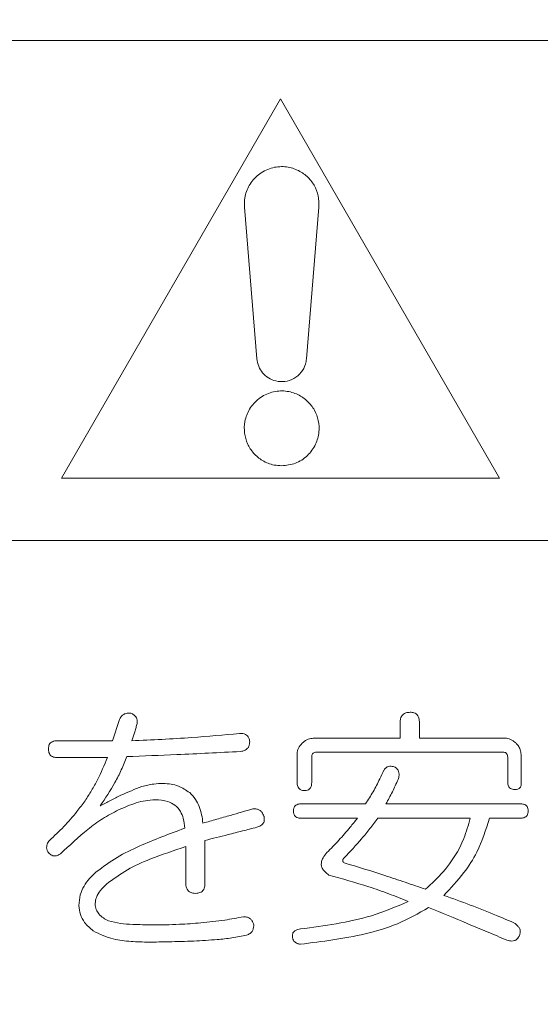
# Model space of a CAD drawing. Units: millimetres. Extents: x 6 to 589, y 9 to 411.
# Drawn here: x 173 to 174, y 129 to 131 of the extents above; entities that cross this region are included whole.
import ezdxf

# ---------------------------------------------------------------- set-up
doc = ezdxf.new("R2010")
doc.units = ezdxf.units.MM
doc.layers.add('SLD-0', color=179, linetype='Continuous')
doc.styles.add('SLDTEXTSTYLE0', font='TXT', dxfattribs={"width": 0.7, "bigfont": 'bigfont'})
doc.dimstyles.new('SLDDIMSTYLE2', dxfattribs={"dimtxt": 3.5, "dimasz": 4, "dimexe": 0, "dimexo": 0.0625, "dimgap": 0.875, "dimtad": 3, "dimlfac": 5, "dimrnd": 1e-09, "dimzin": 12, "dimdsep": 46, "dimtxsty": 'SLDTEXTSTYLE0', "dimblk1": 'OPEN30', "dimblk2": 'OPEN30', "dimsah": 1, "dimcen": 0.09, "dimadec": 0, "dimazin": 3, "dimtfac": 1, "dimtofl": 0, "dimtmove": 0, "dimatfit": 3, "dimldrblk": 'OPEN30', "dimfxl": 1, "dimfrac": 2, "dimtolj": 1, "dimtzin": 12, "dimarcsym": 0})

# ---------------------------------------------------------------- blocks, each defined once
blk = doc.blocks.new('_OPEN30')
at = {"color": 0, "linetype": 'ByBlock', "lineweight": -2}
for p, q in [((-1, 0.267949), (0, 0)), ((0, 0), (-1, -0.267949)), ((0, 0), (-1, 0))]:
    blk.add_line(p, q, dxfattribs=at)
blk = doc.blocks.new('_D_4')
at = {"layer": 'SLD-0'}
for p, q in [((223.4148, 188.4383), (223.4148, 89.6648)), ((152.3148, 109.0277), (152.3148, 89.6648)), ((223.4148, 90.6648), (152.3148, 90.6648))]:
    blk.add_line(p, q, dxfattribs=at)
at = {"layer": 'SLD-0', "xscale": 4, "yscale": 4, "rotation": 180}
blk.add_blockref('_OPEN30', (152.3148, 90.6648, 14.2463), dxfattribs=at)
at = {"layer": 'SLD-0', "xscale": 4, "yscale": 4}
blk.add_blockref('_OPEN30', (223.4148, 90.6648, 14.2463), dxfattribs=at)
at = {"layer": 'SLD-0', "insert": (185.4827, 95.1766), "char_height": 3.5, "attachment_point": 1, "style": 'SLDTEXTSTYLE0'}
blk.add_mtext('355', dxfattribs=at)

msp = doc.modelspace()

# ---------------------------------------------------------------- linework, layer by layer
at = {"color": 7, "linetype": 'Continuous', "lineweight": 15}
for p, q in [((180.2148, 131.2277), (169.8148, 131.2277)), ((173.3405, 131.0881), (172.8148, 130.1777)), ((173.8661, 130.1777), (173.3405, 131.0881)), ((173.2537, 130.8279), (173.2836, 130.464)), ((173.4029, 130.464), (173.4328, 130.8279)), ((172.8148, 130.1777), (173.8661, 130.1777)), ((180.2148, 130.0277), (169.8148, 130.0277)), ((172.9539, 129.5984), (172.9368, 129.5471)), ((173.6279, 129.5911), (173.6279, 129.5533)), ((173.6741, 129.5533), (173.6741, 129.5911)), ((172.9368, 129.5471), (172.805, 129.5471)), ((173.6279, 129.5533), (173.4192, 129.5533)), ((173.8792, 129.5533), (173.6741, 129.5533)), ((172.805, 129.5067), (172.9246, 129.5067)), ((173.3801, 129.5142), (173.3801, 129.447)), ((173.4153, 129.447), (173.4153, 129.5081)), ((173.4275, 129.5198), (173.8742, 129.5198)), ((173.886, 129.5081), (173.886, 129.4495)), ((173.9183, 129.4495), (173.9183, 129.5142)), ((173.5447, 129.3958), (173.3909, 129.3958)), ((173.9157, 129.3958), (173.5935, 129.3958)), ((173.3909, 129.3611), (173.5251, 129.3611)), ((173.574, 129.3611), (173.7961, 129.3611)), ((173.8425, 129.3611), (173.9157, 129.3611)), ((173.1128, 129.2932), (173.1128, 129.2053)), ((173.159, 129.2053), (173.159, 129.3079))]:
    msp.add_line(p, q, dxfattribs=at)
for points, knots in [([(173.4328, 130.8279), (173.4327, 130.8371), (173.4326, 130.8555), (173.4219, 130.8813), (173.4045, 130.9029), (173.3802, 130.9189), (173.3501, 130.9267), (173.3172, 130.9234), (173.2865, 130.9077), (173.2643, 130.882), (173.2535, 130.8535), (173.2537, 130.8354), (173.2537, 130.8279)], [0, 0, 0, 0, 0.08722, 0.174339, 0.264302, 0.363063, 0.472799, 0.591898, 0.713569, 0.827927, 0.928793, 1, 1, 1, 1]), ([(173.2836, 130.464), (173.2847, 130.4578), (173.2868, 130.4454), (173.297, 130.4295), (173.3113, 130.417), (173.3299, 130.4093), (173.3514, 130.4082), (173.373, 130.4152), (173.3905, 130.43), (173.4004, 130.4476), (173.4022, 130.4595), (173.4029, 130.464)], [0, 0, 0, 0, 0.098847, 0.197473, 0.301814, 0.418039, 0.546046, 0.680381, 0.810747, 0.928019, 1, 1, 1, 1]), ([(173.3433, 130.2071), (173.3544, 130.2083), (173.3767, 130.2107), (173.4057, 130.2295), (173.4257, 130.2565), (173.4341, 130.2869), (173.4325, 130.3158), (173.4227, 130.3416), (173.4057, 130.3634), (173.3818, 130.3798), (173.352, 130.3882), (173.3191, 130.3856), (173.2882, 130.3706), (173.2652, 130.3453), (173.2536, 130.3151), (173.2527, 130.2856), (173.2604, 130.2589), (173.2754, 130.2359), (173.2974, 130.2179), (173.3212, 130.2084), (173.3372, 130.2074), (173.3433, 130.2071)], [0, 0, 0, 0, 0.062643, 0.125427, 0.183707, 0.234989, 0.281262, 0.326234, 0.37324, 0.424725, 0.481945, 0.544195, 0.608069, 0.668394, 0.721714, 0.76893, 0.813705, 0.859747, 0.909853, 0.965663, 1, 1, 1, 1]), ([(172.9808, 129.613), (172.977, 129.6133), (172.9706, 129.6136), (172.9623, 129.6099), (172.9569, 129.6047), (172.9548, 129.6003), (172.9539, 129.5984)], [0, 0, 0, 0, 0.352365, 0.587987, 0.823641, 1, 1, 1, 1]), ([(172.9954, 129.5862), (172.996, 129.5898), (172.997, 129.5953), (172.9946, 129.6022), (172.9909, 129.6075), (172.9859, 129.611), (172.9821, 129.6125), (172.9808, 129.613)], [0, 0, 0, 0, 0.300253, 0.4569, 0.611718, 0.866106, 1, 1, 1, 1]), ([(173.6521, 129.6155), (173.6484, 129.6153), (173.6425, 129.6149), (173.6353, 129.6111), (173.6309, 129.6061), (173.6283, 129.5991), (173.628, 129.5941), (173.6279, 129.5911)], [0, 0, 0, 0, 0.296733, 0.465699, 0.635822, 0.785177, 1, 1, 1, 1]), ([(173.6741, 129.5911), (173.6739, 129.5944), (173.6736, 129.6), (173.6707, 129.6071), (173.6665, 129.6118), (173.6601, 129.615), (173.6551, 129.6153), (173.6521, 129.6155)], [0, 0, 0, 0, 0.253662, 0.417402, 0.581467, 0.74817, 1, 1, 1, 1]), ([(172.9832, 129.5471), (172.9855, 129.5535), (172.9889, 129.5631), (172.9927, 129.5762), (172.9945, 129.5829), (172.9954, 129.5862)], [0, 0, 0, 0, 0.499294, 0.749557, 1, 1, 1, 1]), ([(172.805, 129.5471), (172.8007, 129.5469), (172.7948, 129.5466), (172.7882, 129.5423), (172.785, 129.5383), (172.7833, 129.5331), (172.7831, 129.5295), (172.783, 129.5276)], [0, 0, 0, 0, 0.395961, 0.549669, 0.703726, 0.840091, 1, 1, 1, 1]), ([(173.242, 129.5642), (173.2039, 129.5609), (173.1416, 129.5556), (173.0554, 129.5502), (173.0073, 129.5482), (172.9832, 129.5471)], [0, 0, 0, 0, 0.44121, 0.720576, 1, 1, 1, 1]), ([(173.2664, 129.5447), (173.2659, 129.5477), (173.2651, 129.5528), (173.2613, 129.5588), (173.2563, 129.5628), (173.2495, 129.5648), (173.2446, 129.5644), (173.242, 129.5642)], [0, 0, 0, 0, 0.237594, 0.400166, 0.563175, 0.768544, 1, 1, 1, 1]), ([(173.4192, 129.5533), (173.415, 129.5528), (173.4062, 129.5519), (173.3975, 129.5459), (173.3931, 129.5418), (173.3923, 129.5411)], [0, 0, 0, 0, 0.418036, 0.891328, 1, 1, 1, 1]), ([(173.9061, 129.5411), (173.9039, 129.543), (173.8981, 129.5483), (173.8887, 129.5527), (173.8816, 129.5531), (173.8792, 129.5533)], [0, 0, 0, 0, 0.284039, 0.760308, 1, 1, 1, 1]), ([(172.783, 129.5276), (172.7832, 129.5246), (172.7835, 129.5198), (172.7864, 129.5138), (172.7904, 129.51), (172.7967, 129.5071), (172.8018, 129.5069), (172.805, 129.5067)], [0, 0, 0, 0, 0.236614, 0.385673, 0.534308, 0.706108, 1, 1, 1, 1]), ([(173.2444, 129.5214), (173.2482, 129.522), (173.254, 129.5231), (173.2608, 129.5279), (173.2645, 129.5332), (173.2661, 129.5391), (173.2663, 129.5429), (173.2664, 129.5447)], [0, 0, 0, 0, 0.337839, 0.518511, 0.700352, 0.860471, 1, 1, 1, 1]), ([(173.3923, 129.5411), (173.3891, 129.5373), (173.3844, 129.5318), (173.3806, 129.5221), (173.3803, 129.5169), (173.3801, 129.5142)], [0, 0, 0, 0, 0.496866, 0.740116, 1, 1, 1, 1]), ([(173.9183, 129.5142), (173.9179, 129.5181), (173.9171, 129.5259), (173.9118, 129.5348), (173.9077, 129.5393), (173.9061, 129.5411)], [0, 0, 0, 0, 0.376847, 0.754506, 1, 1, 1, 1]), ([(172.9246, 129.5067), (172.9171, 129.4886), (172.9059, 129.4614), (172.8868, 129.4275), (172.8762, 129.4112), (172.8709, 129.4031)], [0, 0, 0, 0, 0.496155, 0.747614, 1, 1, 1, 1]), ([(172.9075, 129.3909), (172.9197, 129.4092), (172.938, 129.4369), (172.9586, 129.477), (172.9668, 129.4984), (172.971, 129.5091)], [0, 0, 0, 0, 0.495567, 0.746931, 1, 1, 1, 1]), ([(172.971, 129.5091), (173.0111, 129.5106), (173.0766, 129.5129), (173.1678, 129.5174), (173.2189, 129.52), (173.2444, 129.5214)], [0, 0, 0, 0, 0.441014, 0.720504, 1, 1, 1, 1]), ([(173.4153, 129.5081), (173.4154, 129.5097), (173.4155, 129.5123), (173.417, 129.5155), (173.4192, 129.5177), (173.4227, 129.5196), (173.4256, 129.5197), (173.4275, 129.5198)], [0, 0, 0, 0, 0.228366, 0.37748, 0.525914, 0.690388, 1, 1, 1, 1]), ([(173.8742, 129.5198), (173.8758, 129.5197), (173.8785, 129.5196), (173.8821, 129.5179), (173.8844, 129.5154), (173.8858, 129.512), (173.8859, 129.5095), (173.886, 129.5081)], [0, 0, 0, 0, 0.26529, 0.444846, 0.624903, 0.792348, 1, 1, 1, 1]), ([(173.5886, 129.4763), (173.5854, 129.4694), (173.5773, 129.4519), (173.5633, 129.4245), (173.5509, 129.4054), (173.5447, 129.3958)], [0, 0, 0, 0, 0.249095, 0.62344, 1, 1, 1, 1]), ([(173.6155, 129.4836), (173.6125, 129.4847), (173.6074, 129.4865), (173.5999, 129.4858), (173.5939, 129.4828), (173.5905, 129.479), (173.5889, 129.4767), (173.5886, 129.4763)], [0, 0, 0, 0, 0.313224, 0.526555, 0.739585, 0.956637, 1, 1, 1, 1]), ([(173.6228, 129.4544), (173.6238, 129.4576), (173.6254, 129.4628), (173.6252, 129.4705), (173.623, 129.4764), (173.6194, 129.4808), (173.6166, 129.4828), (173.6155, 129.4836)], [0, 0, 0, 0, 0.300343, 0.486189, 0.671876, 0.861148, 1, 1, 1, 1]), ([(173.5935, 129.3958), (173.5988, 129.4052), (173.6068, 129.4194), (173.6161, 129.4393), (173.6206, 129.4493), (173.6228, 129.4544)], [0, 0, 0, 0, 0.499105, 0.749435, 1, 1, 1, 1]), ([(173.0076, 129.4373), (172.9906, 129.4307), (172.965, 129.4208), (172.9321, 129.4039), (172.9157, 129.3952), (172.9075, 129.3909)], [0, 0, 0, 0, 0.497738, 0.748817, 1, 1, 1, 1]), ([(173.0589, 129.4446), (173.0512, 129.4444), (173.0388, 129.444), (173.0217, 129.441), (173.0123, 129.4385), (173.0076, 129.4373)], [0, 0, 0, 0, 0.442307, 0.720442, 1, 1, 1, 1]), ([(173.1223, 129.4226), (173.1135, 129.4285), (173.0995, 129.438), (173.0773, 129.4438), (173.0651, 129.4443), (173.0589, 129.4446)], [0, 0, 0, 0, 0.453412, 0.723014, 1, 1, 1, 1]), ([(173.3801, 129.447), (173.3804, 129.4438), (173.3808, 129.4389), (173.3839, 129.433), (173.388, 129.4295), (173.393, 129.4277), (173.3965, 129.4276), (173.3982, 129.4275)], [0, 0, 0, 0, 0.295397, 0.459239, 0.623379, 0.825649, 1, 1, 1, 1]), ([(173.3982, 129.4275), (173.4006, 129.4276), (173.4045, 129.4278), (173.4095, 129.4305), (173.4129, 129.4344), (173.415, 129.4402), (173.4152, 129.4446), (173.4153, 129.447)], [0, 0, 0, 0, 0.254251, 0.416427, 0.579685, 0.769978, 1, 1, 1, 1]), ([(173.886, 129.4495), (173.8861, 129.4465), (173.8864, 129.4419), (173.8889, 129.4361), (173.8925, 129.4325), (173.8976, 129.4302), (173.9014, 129.43), (173.9035, 129.4299)], [0, 0, 0, 0, 0.276846, 0.435288, 0.594712, 0.777349, 1, 1, 1, 1]), ([(173.9035, 129.4299), (173.9059, 129.4301), (173.9096, 129.4303), (173.9141, 129.4326), (173.9166, 129.4358), (173.9183, 129.4398), (173.9187, 129.4445), (173.9184, 129.4477), (173.9183, 129.4495)], [0, 0, 0, 0, 0.261376, 0.400175, 0.54001, 0.672689, 0.827052, 1, 1, 1, 1]), ([(172.9515, 129.3811), (172.9654, 129.3872), (172.9865, 129.3964), (173.0162, 129.4041), (173.0316, 129.405), (173.0393, 129.4055)], [0, 0, 0, 0, 0.492556, 0.744531, 1, 1, 1, 1]), ([(173.0393, 129.4055), (173.0496, 129.405), (173.0661, 129.404), (173.0872, 129.3936), (173.1004, 129.3791), (173.1084, 129.3594), (173.1096, 129.3451), (173.1103, 129.3372)], [0, 0, 0, 0, 0.289852, 0.466255, 0.644051, 0.800266, 1, 1, 1, 1]), ([(173.1541, 129.3494), (173.1532, 129.3561), (173.1506, 129.3762), (173.1407, 129.403), (173.1272, 129.4175), (173.1223, 129.4226)], [0, 0, 0, 0, 0.245351, 0.730728, 1, 1, 1, 1]), ([(172.8709, 129.4031), (172.8645, 129.3945), (172.8484, 129.3728), (172.8202, 129.3405), (172.7971, 129.3188), (172.7855, 129.3079)], [0, 0, 0, 0, 0.248424, 0.622865, 1, 1, 1, 1]), ([(172.8123, 129.2761), (172.8337, 129.2961), (172.866, 129.3261), (172.9128, 129.3612), (172.9385, 129.3744), (172.9515, 129.3811)], [0, 0, 0, 0, 0.495317, 0.746204, 1, 1, 1, 1]), ([(173.2737, 129.3836), (173.2559, 129.3784), (173.2271, 129.37), (173.1872, 129.3587), (173.1651, 129.3525), (173.1541, 129.3494)], [0, 0, 0, 0, 0.445751, 0.722874, 1, 1, 1, 1]), ([(173.3006, 129.3665), (173.2991, 129.3697), (173.2966, 129.3753), (173.2901, 129.381), (173.2825, 129.384), (173.2769, 129.3837), (173.2737, 129.3836)], [0, 0, 0, 0, 0.28358, 0.500538, 0.717471, 1, 1, 1, 1]), ([(173.3909, 129.3958), (173.3878, 129.3956), (173.3831, 129.3954), (173.3774, 129.3927), (173.374, 129.3894), (173.3718, 129.385), (173.3714, 129.3812), (173.3714, 129.379), (173.3713, 129.3787)], [0, 0, 0, 0, 0.323465, 0.500573, 0.6458, 0.790954, 0.971376, 1, 1, 1, 1]), ([(173.9353, 129.3787), (173.9352, 129.3807), (173.9349, 129.3843), (173.9328, 129.3892), (173.9292, 129.3928), (173.9233, 129.3954), (173.9186, 129.3956), (173.9157, 129.3958)], [0, 0, 0, 0, 0.191165, 0.345214, 0.501043, 0.701082, 1, 1, 1, 1]), ([(173.2835, 129.3396), (173.2868, 129.3406), (173.292, 129.342), (173.2974, 129.3466), (173.3003, 129.351), (173.3016, 129.3569), (173.3014, 129.3622), (173.3007, 129.3656), (173.3006, 129.3665)], [0, 0, 0, 0, 0.305373, 0.460914, 0.591428, 0.722075, 0.930694, 1, 1, 1, 1]), ([(173.3713, 129.3787), (173.3715, 129.3764), (173.3716, 129.3725), (173.3741, 129.3676), (173.3776, 129.364), (173.3834, 129.3615), (173.388, 129.3613), (173.3909, 129.3611)], [0, 0, 0, 0, 0.212177, 0.360862, 0.509501, 0.702728, 1, 1, 1, 1]), ([(173.5251, 129.3611), (173.5193, 129.354), (173.5048, 129.336), (173.4807, 129.3081), (173.4615, 129.2884), (173.4519, 129.2786)], [0, 0, 0, 0, 0.249621, 0.624407, 1, 1, 1, 1]), ([(173.4934, 129.2664), (173.5076, 129.2813), (173.5289, 129.3037), (173.555, 129.3361), (173.5676, 129.3528), (173.574, 129.3611)], [0, 0, 0, 0, 0.498658, 0.74921, 1, 1, 1, 1]), ([(173.7961, 129.3611), (173.7915, 129.3447), (173.7783, 129.2977), (173.7402, 129.2387), (173.7035, 129.2045), (173.6887, 129.1907)], [0, 0, 0, 0, 0.242767, 0.69605, 1, 1, 1, 1]), ([(173.7326, 129.1761), (173.7493, 129.1937), (173.7791, 129.2251), (173.8187, 129.2866), (173.8336, 129.3334), (173.8425, 129.3611)], [0, 0, 0, 0, 0.341371, 0.609288, 1, 1, 1, 1]), ([(173.9157, 129.3611), (173.9189, 129.3613), (173.9235, 129.3616), (173.9294, 129.3643), (173.9329, 129.3679), (173.935, 129.3731), (173.9352, 129.3768), (173.9353, 129.3787)], [0, 0, 0, 0, 0.325504, 0.486621, 0.649083, 0.8234, 1, 1, 1, 1]), ([(173.1103, 129.3372), (173.0737, 129.3236), (173.0187, 129.3032), (172.947, 129.2688), (172.9142, 129.2445), (172.8977, 129.2322)], [0, 0, 0, 0, 0.495308, 0.745985, 1, 1, 1, 1]), ([(173.159, 129.3079), (173.1774, 129.3125), (173.2074, 129.3201), (173.2489, 129.3306), (173.2719, 129.3366), (173.2835, 129.3396)], [0, 0, 0, 0, 0.445114, 0.722555, 1, 1, 1, 1]), ([(172.7855, 129.3079), (172.7834, 129.3051), (172.7802, 129.3007), (172.7785, 129.2931), (172.7789, 129.2865), (172.7811, 129.2819), (172.7826, 129.2792), (172.783, 129.2786)], [0, 0, 0, 0, 0.334655, 0.52136, 0.708638, 0.927679, 1, 1, 1, 1]), ([(172.9222, 129.2029), (172.9387, 129.2151), (172.9716, 129.2393), (173.0364, 129.2676), (173.084, 129.2835), (173.1128, 129.2932)], [0, 0, 0, 0, 0.283803, 0.566398, 1, 1, 1, 1]), ([(172.783, 129.2786), (172.7855, 129.2761), (172.7895, 129.2721), (172.7974, 129.2701), (172.8049, 129.2714), (172.8098, 129.2745), (172.8123, 129.2761)], [0, 0, 0, 0, 0.304804, 0.489068, 0.729133, 1, 1, 1, 1]), ([(173.4519, 129.2786), (173.4485, 129.2746), (173.4432, 129.2683), (173.439, 129.2582), (173.4379, 129.2501), (173.4397, 129.2422), (173.4451, 129.2338), (173.4515, 129.2284), (173.456, 129.2254), (173.4568, 129.2249)], [0, 0, 0, 0, 0.246121, 0.385149, 0.494078, 0.603768, 0.739419, 0.951197, 1, 1, 1, 1]), ([(173.4934, 129.2542), (173.4925, 129.2549), (173.4912, 129.2559), (173.49, 129.2579), (173.4896, 129.2595), (173.4899, 129.2613), (173.4911, 129.2637), (173.4925, 129.2653), (173.4934, 129.2664)], [0, 0, 0, 0, 0.244335, 0.351701, 0.459803, 0.558525, 0.707337, 1, 1, 1, 1]), ([(173.6887, 129.1907), (173.6725, 129.1963), (173.64, 129.2074), (173.5751, 129.2294), (173.5261, 129.2442), (173.4934, 129.2542)], [0, 0, 0, 0, 0.249948, 0.499896, 1, 1, 1, 1]), ([(172.8977, 129.2322), (172.887, 129.2219), (172.8708, 129.2064), (172.8582, 129.1767), (172.8569, 129.1602), (172.8562, 129.1516)], [0, 0, 0, 0, 0.491205, 0.735356, 1, 1, 1, 1]), ([(173.4568, 129.2249), (173.4888, 129.2159), (173.5369, 129.2024), (173.6003, 129.1803), (173.6316, 129.1677), (173.6472, 129.1614)], [0, 0, 0, 0, 0.499117, 0.749407, 1, 1, 1, 1]), ([(172.8953, 129.1565), (172.896, 129.1616), (172.8975, 129.173), (172.9078, 129.1888), (172.9171, 129.1979), (172.9222, 129.2029)], [0, 0, 0, 0, 0.264271, 0.598519, 1, 1, 1, 1]), ([(173.1128, 129.2053), (173.113, 129.2014), (173.1135, 129.1954), (173.1172, 129.1883), (173.1224, 129.1838), (173.1292, 129.1812), (173.1345, 129.181), (173.137, 129.1809)], [0, 0, 0, 0, 0.277968, 0.426845, 0.576592, 0.796071, 1, 1, 1, 1]), ([(173.137, 129.1809), (173.1403, 129.1812), (173.1456, 129.1815), (173.1522, 129.1853), (173.1561, 129.19), (173.1586, 129.1969), (173.1588, 129.2021), (173.159, 129.2053)], [0, 0, 0, 0, 0.283635, 0.447005, 0.611526, 0.759765, 1, 1, 1, 1]), ([(173.9011, 129.1101), (173.8872, 129.1161), (173.8525, 129.1311), (173.7963, 129.1531), (173.7539, 129.1684), (173.7326, 129.1761)], [0, 0, 0, 0, 0.249803, 0.624801, 1, 1, 1, 1]), ([(172.8562, 129.1516), (172.857, 129.1443), (172.8585, 129.1296), (172.8709, 129.1079), (172.8832, 129.097), (172.8904, 129.0906)], [0, 0, 0, 0, 0.291702, 0.584577, 1, 1, 1, 1]), ([(172.927, 129.115), (172.9229, 129.1171), (172.9146, 129.1213), (172.9044, 129.1304), (172.8972, 129.1418), (172.8955, 129.1511), (172.8953, 129.156), (172.8953, 129.1565)], [0, 0, 0, 0, 0.263194, 0.528745, 0.749129, 0.970619, 1, 1, 1, 1]), ([(173.6472, 129.1614), (173.618, 129.1489), (173.5618, 129.125), (173.4742, 129.1069), (173.4171, 129.0993), (173.3884, 129.0955)], [0, 0, 0, 0, 0.350388, 0.674186, 1, 1, 1, 1]), ([(173.3884, 129.0589), (173.4403, 129.0654), (173.5188, 129.0752), (173.6227, 129.1052), (173.6714, 129.1328), (173.696, 129.1468)], [0, 0, 0, 0, 0.490655, 0.742475, 1, 1, 1, 1]), ([(173.696, 129.1468), (173.7274, 129.1339), (173.7744, 129.1147), (173.837, 129.0885), (173.8684, 129.0753), (173.884, 129.0686)], [0, 0, 0, 0, 0.49998, 0.749988, 1, 1, 1, 1]), ([(173.2517, 129.1248), (173.2367, 129.1219), (173.2121, 129.1172), (173.1779, 129.1128), (173.1588, 129.111), (173.1492, 129.1101)], [0, 0, 0, 0, 0.443164, 0.721477, 1, 1, 1, 1]), ([(173.2761, 129.1053), (173.2749, 129.1089), (173.273, 129.1149), (173.2671, 129.1207), (173.2602, 129.1242), (173.2549, 129.1246), (173.2517, 129.1248)], [0, 0, 0, 0, 0.313439, 0.51178, 0.709284, 1, 1, 1, 1]), ([(173.032, 129.1053), (173.0165, 129.1055), (172.9912, 129.1058), (172.9559, 129.1078), (172.9367, 129.1126), (172.927, 129.115)], [0, 0, 0, 0, 0.441437, 0.719274, 1, 1, 1, 1]), ([(173.1492, 129.1101), (173.132, 129.1087), (173.1038, 129.1065), (173.0648, 129.1054), (173.0429, 129.1053), (173.032, 129.1053)], [0, 0, 0, 0, 0.44102, 0.720453, 1, 1, 1, 1]), ([(173.2591, 129.0808), (173.2619, 129.0819), (173.2668, 129.0837), (173.2723, 129.0892), (173.2753, 129.0959), (173.276, 129.1014), (173.2761, 129.1046), (173.2761, 129.1053)], [0, 0, 0, 0, 0.295785, 0.506678, 0.718361, 0.943613, 1, 1, 1, 1]), ([(173.9133, 129.0784), (173.9144, 129.0806), (173.9162, 129.0844), (173.9165, 129.0905), (173.9149, 129.0962), (173.9102, 129.1036), (173.9047, 129.1075), (173.9011, 129.1101)], [0, 0, 0, 0, 0.190247, 0.321409, 0.453515, 0.639537, 1, 1, 1, 1]), ([(172.8904, 129.0906), (172.9063, 129.0832), (172.9355, 129.0696), (172.9816, 129.0648), (173.0103, 129.0641), (173.0247, 129.0638)], [0, 0, 0, 0, 0.373429, 0.685112, 1, 1, 1, 1]), ([(173.1321, 129.0662), (173.1509, 129.0674), (173.1815, 129.0692), (173.224, 129.0734), (173.2474, 129.0784), (173.2591, 129.0808)], [0, 0, 0, 0, 0.443086, 0.721015, 1, 1, 1, 1]), ([(173.3884, 129.0955), (173.3861, 129.0951), (173.3813, 129.0943), (173.3754, 129.0916), (173.3714, 129.0879), (173.3694, 129.0839), (173.369, 129.0806), (173.3689, 129.0788), (173.3689, 129.0784)], [0, 0, 0, 0, 0.261464, 0.525242, 0.68659, 0.823244, 0.959476, 1, 1, 1, 1]), ([(173.3689, 129.0784), (173.3691, 129.0758), (173.3694, 129.0713), (173.3725, 129.066), (173.3773, 129.0618), (173.3829, 129.0597), (173.3871, 129.0591), (173.3884, 129.0589)], [0, 0, 0, 0, 0.238457, 0.402278, 0.565895, 0.858689, 1, 1, 1, 1]), ([(173.884, 129.0686), (173.888, 129.0675), (173.8941, 129.0658), (173.9026, 129.067), (173.9084, 129.0704), (173.9116, 129.0748), (173.9129, 129.0775), (173.9133, 129.0784)], [0, 0, 0, 0, 0.362235, 0.556013, 0.751799, 0.922356, 1, 1, 1, 1]), ([(173.0247, 129.0638), (173.0405, 129.064), (173.0662, 129.0644), (173.102, 129.0653), (173.1221, 129.0659), (173.1321, 129.0662)], [0, 0, 0, 0, 0.440761, 0.72038, 1, 1, 1, 1])]:
    msp.add_open_spline(points, degree=3, knots=knots, dxfattribs=at)

# ---------------------------------------------------------------- dimensions: what is measured, and where the dimension line sits
at = {"layer": 'SLD-0'}
dim = msp.add_linear_dim(base=(152.3148, 90.6648), p1=(223.4148, 189.4383), p2=(152.3148, 110.0277), dimstyle='SLDDIMSTYLE2', dxfattribs=at)
dim.commit()
dim.dimension.update_dxf_attribs({"geometry": '_D_4', "text_midpoint": (188.5379, 90.6648), "dimtype": 160})

doc.saveas('drawing.dxf')
